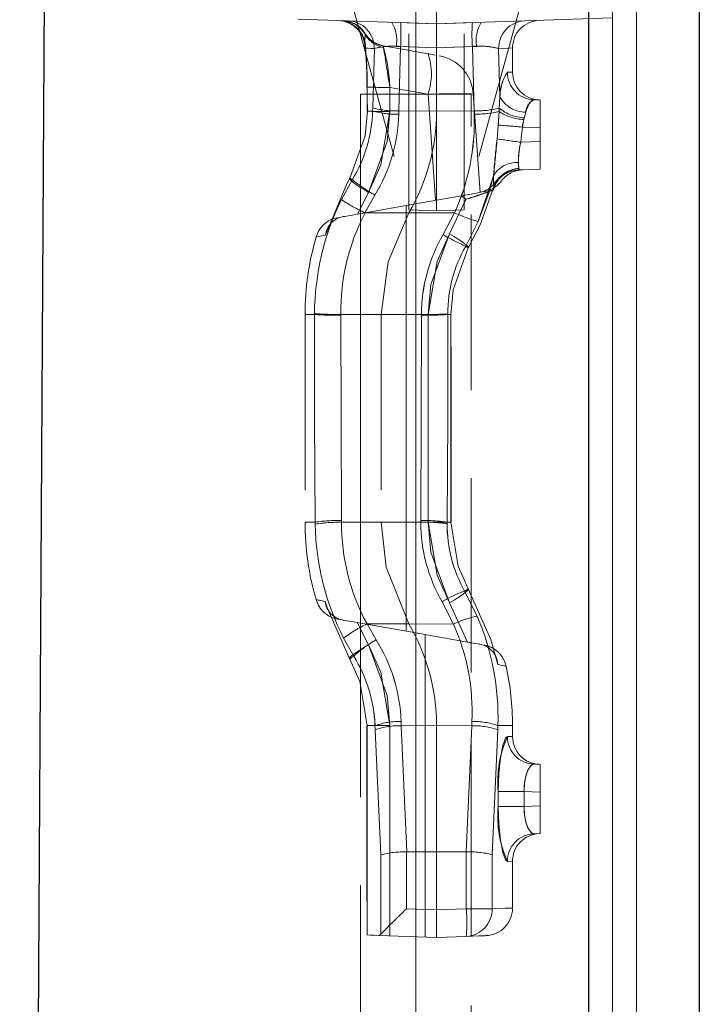
# Model space of a CAD drawing. Units: millimetres. Extents: x 0 to 507, y -3 to 297.
# Drawn here: x 255 to 260, y 229 to 236 of the extents above; entities that cross this region are included whole.
import ezdxf

# ---------------------------------------------------------------- set-up
doc = ezdxf.new("R2010")
doc.units = ezdxf.units.MM
for name, pattern in [('CENTERX2', [20.32, 12.7, -2.54, 2.54, -2.54]), ('HIDDEN', [1.905, 1.27, -0.635]), ('PHANTOM', [12.7, 6.35, -1.27, 1.27, -1.27, 1.27, -1.27])]:
    doc.linetypes.add(name, pattern=pattern)
doc.layers.add('FORMAT', color=7, linetype='Continuous')

msp = doc.modelspace()

# ---------------------------------------------------------------- linework, layer by layer
at = {"color": 7, "linetype": 'Continuous', "lineweight": 30}
for p, q in [((254.8109, 205.949), (255.005, 238.1753)), ((259.7235, 236.9406), (259.7235, 226.749)), ((258.9235, 236.6278), (258.9235, 226.749))]:
    msp.add_line(p, q, dxfattribs=at)
at = {"color": 8, "linetype": 'PHANTOM', "lineweight": 0}
for p, q in [((259.0967, 226.749), (259.0967, 236.749)), ((259.2699, 236.749), (259.2699, 226.749))]:
    msp.add_line(p, q, dxfattribs=at)
at = {"color": 7, "linetype": 'PHANTOM', "lineweight": 0}
for p, q in [((259.0967, 236.749), (259.0967, 226.749)), ((259.2699, 226.749), (259.2699, 236.749)), ((257.3066, 235.5299), (257.3093, 235.5203)), ((257.3125, 235.5212), (257.3066, 235.5299)), ((257.3744, 235.4213), (257.3624, 234.9924)), ((257.5642, 235.4361), (257.5322, 235.4368)), ((257.5515, 234.9698), (257.5642, 235.4361)), ((257.5642, 235.4361), (257.5515, 234.9698)), ((257.5642, 235.4361), (257.8235, 235.427)), ((257.8235, 235.427), (258.0828, 235.4361)), ((258.1148, 235.4368), (258.0828, 235.4361)), ((258.0828, 235.4361), (258.0955, 234.9698)), ((258.0955, 234.9698), (258.0828, 235.4361)), ((258.2826, 235.0694), (258.2726, 235.4213)), ((258.3365, 235.2505), (258.3694, 235.2493)), ((258.3365, 235.2505), (258.3694, 235.2493)), ((257.7636, 235.0915), (257.4862, 235.1404)), ((257.8173, 234.3244), (257.7636, 235.0915)), ((258.2826, 235.0694), (258.2776, 234.9893)), ((257.3624, 234.9924), (257.3619, 234.9687)), ((257.5515, 234.9698), (257.8235, 234.9687)), ((258.0955, 234.9698), (257.8235, 234.9687)), ((258.2776, 234.9893), (258.2762, 234.965)), ((257.3619, 234.9687), (257.3239, 234.9687)), ((257.3239, 234.9687), (257.3619, 234.9687)), ((257.3239, 234.9687), (257.3619, 234.9687)), ((257.3619, 234.9687), (257.3239, 234.9687)), ((258.2762, 234.965), (258.2702, 234.8679)), ((258.4446, 234.8537), (258.4547, 234.9073)), ((258.4547, 234.9073), (258.4577, 234.9197)), ((258.4577, 234.9197), (258.469, 234.9611)), ((258.4446, 234.8537), (258.5735, 234.8492)), ((258.5735, 234.7489), (258.4328, 234.744)), ((257.2155, 234.4738), (257.1364, 234.3291)), ((258.236, 234.5008), (258.1259, 234.1715)), ((257.3328, 234.3817), (257.2539, 234.2251)), ((257.9179, 234.0812), (258.0358, 234.3313)), ((257.604, 231.2113), (257.604, 234.2868)), ((257.3069, 234.2344), (257.6235, 234.2339)), ((257.9538, 234.2349), (257.6235, 234.2339)), ((258.0349, 233.992), (258.1259, 234.1715)), ((256.9417, 233.499), (256.8735, 233.499)), ((256.9417, 233.499), (256.8735, 233.499)), ((256.9417, 233.5052), (256.9417, 233.499)), ((257.1317, 233.4938), (257.1317, 233.4993)), ((257.1317, 233.4993), (257.4235, 233.499)), ((257.1364, 232.0112), (257.1317, 233.4938)), ((257.7153, 233.4993), (257.4235, 233.499)), ((257.7153, 233.4938), (257.7106, 232.0112)), ((257.7153, 233.4993), (257.7153, 233.4938)), ((257.7634, 233.499), (257.9285, 233.499)), ((257.7634, 231.999), (257.7634, 233.499)), ((257.7634, 233.499), (257.9287, 233.499)), ((257.7634, 233.499), (257.9287, 233.499)), ((257.9287, 233.499), (257.7634, 233.499)), ((257.9053, 233.499), (257.9053, 233.5037)), ((257.9266, 233.499), (257.9053, 233.499)), ((257.9266, 233.499), (257.9266, 231.999)), ((256.9466, 231.999), (256.8735, 231.999)), ((256.9466, 231.999), (256.8735, 231.999)), ((256.9466, 231.999), (256.9469, 231.9846)), ((257.1366, 231.9984), (257.1364, 232.0112)), ((257.1366, 231.9984), (257.4235, 231.999)), ((257.7105, 231.9984), (257.4235, 231.999)), ((257.7106, 232.0112), (257.7105, 231.9984)), ((257.7634, 231.999), (257.9285, 231.999)), ((257.7634, 231.999), (257.9287, 231.999)), ((257.7634, 231.999), (257.9287, 231.999)), ((257.9287, 231.999), (257.7634, 231.999)), ((257.9003, 231.9882), (257.9004, 231.999)), ((257.9266, 231.999), (257.9004, 231.999)), ((258.1177, 231.3186), (258.0268, 231.5013)), ((258.0483, 231.1329), (257.9179, 231.4168)), ((257.2503, 231.2737), (257.3314, 231.1129)), ((257.3218, 231.2633), (257.6235, 231.2642)), ((257.3875, 231.1486), (257.3218, 231.2633)), ((257.3218, 231.2633), (257.3875, 231.1486)), ((257.9459, 231.2628), (257.6235, 231.2642)), ((257.1525, 231.1604), (257.2254, 231.0301)), ((257.743, 231.1868), (257.743, 229.0018)), ((257.4861, 230.5293), (257.3208, 230.5293)), ((257.4861, 230.5293), (257.3208, 230.5293)), ((257.3208, 230.5293), (257.4861, 230.5293)), ((257.4861, 230.5293), (257.321, 230.5293)), ((257.323, 229.0165), (257.323, 230.5293)), ((257.3792, 230.5293), (257.323, 230.5293)), ((257.323, 230.5293), (257.3792, 230.5293)), ((257.323, 230.5293), (257.3792, 230.5293)), ((257.3792, 230.5293), (257.323, 230.5293)), ((257.3792, 230.5293), (257.3803, 230.4984)), ((257.3803, 230.4984), (257.4212, 229.5961)), ((257.4861, 230.5293), (257.4861, 229.0108)), ((257.5686, 230.528), (257.8235, 230.5293)), ((257.6087, 229.6164), (257.5686, 230.528)), ((258.0784, 230.528), (257.8235, 230.5293)), ((258.0784, 230.528), (258.0383, 229.6164)), ((258.2258, 229.5961), (258.2667, 230.4984)), ((258.2667, 230.4984), (258.2678, 230.5293)), ((258.2678, 230.5293), (258.3735, 230.5293)), ((258.2678, 230.5293), (258.3735, 230.5293)), ((258.3365, 230.4505), (258.3694, 230.4493)), ((258.3365, 230.4505), (258.3694, 230.4493)), ((258.2696, 229.9449), (258.2696, 230.0532)), ((258.2696, 230.0532), (258.4581, 230.0532)), ((258.4581, 230.0532), (258.2696, 230.0532)), ((258.4581, 230.0532), (258.2696, 230.0532)), ((258.2696, 230.0532), (258.4581, 230.0532)), ((258.4581, 229.9449), (258.4581, 230.0532)), ((258.4581, 230.0532), (258.5735, 230.0492)), ((258.2696, 229.9449), (258.4581, 229.9449)), ((258.4581, 229.9449), (258.2696, 229.9449)), ((258.4581, 229.9449), (258.2696, 229.9449)), ((258.2696, 229.9449), (258.4581, 229.9449)), ((258.5735, 229.9489), (258.4581, 229.9449)), ((257.4212, 229.5961), (257.4212, 229.0215)), ((257.6076, 229.2064), (257.6076, 229.6164)), ((258.0394, 229.6164), (258.0394, 229.2064)), ((258.2258, 229.2064), (258.2258, 229.5961)), ((258.3365, 229.5476), (258.3694, 229.5488)), ((258.3365, 229.5476), (258.3694, 229.5488)), ((257.8235, 229.1989), (257.6076, 229.2064)), ((258.0394, 229.2064), (257.8235, 229.1989)), ((258.0394, 229.2064), (258.2258, 229.2064)), ((258.2258, 229.2064), (258.0394, 229.2064)), ((258.2258, 229.2064), (258.0394, 229.2064)), ((258.0394, 229.2064), (258.2258, 229.2064))]:
    msp.add_line(p, q, dxfattribs=at)
at = {"color": 7, "linetype": 'HIDDEN', "lineweight": 0}
for p, q in [((257.8235, 236.2652), (257.8235, 235.5989)), ((257.1792, 235.8647), (257.6235, 234.256)), ((258.4678, 235.8647), (258.0235, 234.256)), ((257.6235, 234.256), (257.6235, 235.7746)), ((258.0235, 234.256), (258.0235, 235.7746)), ((256.8235, 235.6338), (257.8235, 235.5989)), ((257.8235, 235.5989), (259.627, 235.6618)), ((257.8235, 235.427), (257.8235, 235.5989)), ((257.3057, 235.4467), (257.3079, 235.4252)), ((257.4407, 235.4401), (257.763, 235.3833)), ((257.8235, 235.427), (257.8235, 234.9687)), ((258.3735, 235.2492), (258.3735, 235.4249)), ((257.3225, 235.1422), (257.3228, 234.9681)), ((257.2735, 235.0915), (258.0735, 235.0915)), ((257.2735, 235.0915), (257.2735, 210.0915)), ((258.0735, 210.0915), (258.0735, 235.0915)), ((258.1398, 234.3808), (258.0898, 235.0949)), ((258.5735, 235.049), (258.5278, 235.0506)), ((258.5735, 234.8492), (258.5735, 235.049)), ((257.8235, 234.249), (257.8235, 234.9687)), ((258.5735, 234.8492), (258.5735, 234.7489)), ((258.5735, 234.549), (258.5735, 234.7489)), ((258.4102, 234.5433), (258.414, 234.5435)), ((258.414, 234.5435), (258.5735, 234.549)), ((257.712, 234.3058), (258.0036, 234.3572)), ((257.2539, 234.2251), (257.712, 234.3058)), ((257.1091, 234.1995), (257.1087, 234.1994)), ((257.2735, 234.2285), (257.2735, 231.2696)), ((257.6235, 234.256), (257.8235, 234.249)), ((258.0235, 234.256), (257.8235, 234.249)), ((256.8735, 233.499), (256.8735, 231.999)), ((257.4235, 233.499), (257.4235, 231.999)), ((257.9287, 231.999), (257.9287, 233.499)), ((257.2503, 231.2737), (257.6735, 231.199)), ((258.0483, 231.1329), (257.6735, 231.199)), ((258.1347, 231.1177), (258.0483, 231.1329)), ((258.0735, 229.0078), (258.0735, 231.1285)), ((257.3208, 230.5293), (257.3208, 229.0166)), ((257.8235, 230.5293), (257.8235, 229.6172)), ((258.3735, 230.4492), (258.3735, 230.5293)), ((258.5735, 230.249), (258.5278, 230.2506)), ((258.5735, 230.0492), (258.5735, 230.249)), ((258.5735, 230.0492), (258.5735, 229.9489)), ((258.5735, 229.749), (258.5735, 229.9489)), ((258.5278, 229.7474), (258.5735, 229.749)), ((257.6076, 229.6164), (257.6087, 229.6164)), ((257.6087, 229.6164), (257.8235, 229.6172)), ((257.8235, 229.6172), (257.8235, 229.1989)), ((257.8235, 229.6172), (258.0383, 229.6164)), ((258.0383, 229.6164), (258.0394, 229.6164)), ((258.3735, 229.2114), (258.3735, 229.5489)), ((257.8235, 228.999), (257.8235, 229.1989)), ((257.3208, 229.0166), (257.323, 229.0165)), ((257.4212, 229.0215), (257.4064, 229.0136)), ((257.4064, 229.0136), (257.8235, 228.999)), ((257.8235, 228.999), (258.0394, 229.0066))]:
    msp.add_line(p, q, dxfattribs=at)
at = {"color": 7, "linetype": 'HIDDEN', "lineweight": 0, "flags": 128}
for points in [[(257.5642, 235.6079), (257.6969, 235.6033), (257.8235, 235.599)], [(257.8235, 235.599), (257.9501, 235.6033), (258.0828, 235.6079)], [(257.4407, 235.4401), (257.3865, 235.4579), (257.3851, 235.4588)], [(257.763, 235.3833), (257.7718, 235.3817), (257.8013, 235.3765), (257.8141, 235.3742)], [(257.1977, 234.4842), (257.3079, 234.7898), (257.3239, 234.9687)], [(258.414, 234.5435), (258.3833, 234.5399), (258.37, 234.5368)], [(257.022, 234.0727), (257.1751, 234.4433), (257.1977, 234.4842)], [(258.2392, 234.4221), (258.1384, 234.1473), (258.0536, 233.981)], [(258.0036, 234.3572), (258.1013, 234.3745), (258.1348, 234.3804)], [(258.0358, 234.3313), (258.035, 234.332), (258.0036, 234.3572)], [(257.1481, 234.2064), (257.1448, 234.2058), (257.1436, 234.2056)], [(257.2539, 234.2251), (257.1602, 234.2085), (257.1481, 234.2064)], [(257.6235, 234.2339), (257.4744, 233.88), (257.4235, 233.499)], [(258.0536, 233.981), (257.9431, 233.6779), (257.9266, 233.499)], [(257.4235, 231.999), (257.4606, 231.6733), (257.6235, 231.2642)], [(257.9266, 231.999), (257.9797, 231.6812), (258.0536, 231.517)], [(258.0536, 231.517), (258.2164, 231.1504), (258.2662, 230.9701)], [(257.1958, 231.0128), (257.0332, 231.3795), (257.0185, 231.4261)], [(257.1091, 231.2985), (257.1134, 231.2978), (257.1453, 231.2922), (257.1481, 231.2917)], [(257.1459, 231.2921), (257.2383, 231.2758), (257.2503, 231.2737)], [(258.0483, 231.1329), (258.0494, 231.1328), (258.0674, 231.1296), (258.0735, 231.1285)], [(258.1448, 231.1159), (258.1368, 231.1173), (258.1347, 231.1177)], [(257.323, 230.5293), (257.2698, 230.8483), (257.1958, 231.0128)], [(257.4064, 229.0136), (257.3742, 229.0147), (257.3464, 229.0157), (257.323, 229.0165)], [(258.0394, 229.0066), (258.1295, 229.0097), (258.1748, 229.0113), (258.1805, 229.0115)]]:
    msp.add_lwpolyline(points, dxfattribs=at)
at = {"color": 7, "linetype": 'PHANTOM', "lineweight": 0, "flags": 128}
for points in [[(257.3093, 235.5203), (257.3059, 235.4704), (257.3108, 235.4236)], [(257.3093, 235.5203), (257.3059, 235.4704), (257.3083, 235.447)], [(257.3091, 235.4441), (257.3063, 235.4785), (257.3093, 235.5203)], [(257.3091, 235.4441), (257.3063, 235.4785), (257.3093, 235.5203)], [(257.3108, 235.4236), (257.3286, 235.4229), (257.3498, 235.4222), (257.3744, 235.4213)], [(257.3744, 235.4213), (257.3498, 235.4222), (257.3286, 235.4229), (257.3108, 235.4236)], [(257.3744, 235.4213), (257.3498, 235.4222), (257.3286, 235.4229), (257.3108, 235.4236)], [(257.3108, 235.4236), (257.3286, 235.4229), (257.3498, 235.4222), (257.3744, 235.4213)], [(257.4407, 235.4401), (257.4404, 235.4401), (257.4407, 235.4293)], [(257.8235, 235.4271), (257.6969, 235.4315), (257.5642, 235.4361)], [(257.8235, 235.4271), (257.6969, 235.4315), (257.5642, 235.4361)], [(258.0828, 235.4361), (257.9501, 235.4315), (257.8235, 235.4271)], [(258.0828, 235.4361), (257.9501, 235.4315), (257.8235, 235.4271)], [(258.2726, 235.4213), (258.3482, 235.424), (258.3735, 235.4249), (258.3482, 235.424), (258.2726, 235.4213)], [(258.2726, 235.4213), (258.3482, 235.424), (258.3735, 235.4249), (258.3482, 235.424), (258.2726, 235.4213)], [(257.4862, 235.1404), (257.4491, 235.1405), (257.4147, 235.1406), (257.3842, 235.1408), (257.3589, 235.1412), (257.3395, 235.1415), (257.3269, 235.1419), (257.3215, 235.1424), (257.3236, 235.1429)], [(258.469, 234.9611), (258.4738, 234.9781), (258.4925, 235.021), (258.514, 235.046), (258.5278, 235.0506)], [(258.469, 234.9611), (258.4738, 234.9781), (258.4925, 235.021), (258.514, 235.046), (258.5278, 235.0506)], [(257.551, 234.9465), (257.5515, 234.9698), (257.5515, 234.9698)], [(257.5515, 234.9698), (257.5515, 234.9698), (257.551, 234.9465)], [(257.5515, 234.9698), (257.5515, 234.9698), (257.551, 234.9465)], [(257.551, 234.9465), (257.5515, 234.9698), (257.5515, 234.9698)], [(258.0955, 234.9698), (258.0955, 234.9698), (258.096, 234.9463)], [(258.096, 234.9463), (258.0955, 234.9698), (258.0955, 234.9698)], [(258.096, 234.9463), (258.0955, 234.9698), (258.0955, 234.9698)], [(258.0955, 234.9698), (258.0955, 234.9698), (258.096, 234.9463)], [(257.4865, 234.9663), (257.4494, 234.9663), (257.415, 234.9665), (257.3845, 234.9667), (257.3591, 234.967), (257.3398, 234.9674), (257.3272, 234.9678), (257.3219, 234.9683), (257.3239, 234.9687)], [(257.4865, 234.9663), (257.467, 234.7501), (257.3328, 234.3817)], [(257.3328, 234.3817), (257.4222, 234.58), (257.4865, 234.9663)], [(257.3328, 234.3817), (257.4222, 234.58), (257.4865, 234.9663)], [(257.4865, 234.9663), (257.467, 234.7501), (257.3328, 234.3817)], [(258.2702, 234.8679), (258.2714, 234.8885), (258.2762, 234.965)], [(258.2702, 234.8679), (258.2714, 234.8885), (258.2762, 234.965)], [(258.4547, 234.9073), (258.4462, 234.865), (258.4446, 234.8537)], [(258.4547, 234.9073), (258.4462, 234.865), (258.4446, 234.8537)], [(258.2702, 234.8679), (258.2646, 234.7953), (258.2617, 234.7679)], [(258.2617, 234.7679), (258.2646, 234.7952), (258.2702, 234.8679)], [(258.2617, 234.7679), (258.2646, 234.7952), (258.2702, 234.8679)], [(258.2702, 234.8679), (258.2646, 234.7953), (258.2617, 234.7679)], [(258.4328, 234.744), (258.4366, 234.7741), (258.4446, 234.8537)], [(258.4446, 234.8537), (258.4366, 234.7739), (258.4328, 234.744)], [(258.4446, 234.8537), (258.4366, 234.7739), (258.4328, 234.744)], [(258.4328, 234.744), (258.4366, 234.7741), (258.4446, 234.8537)], [(258.414, 234.5435), (258.4173, 234.5439), (258.4213, 234.5506), (258.4198, 234.555)], [(258.4198, 234.555), (258.416, 234.5851), (258.4167, 234.5982)], [(258.4198, 234.555), (258.416, 234.5851), (258.4167, 234.5982)], [(258.4167, 234.5982), (258.4161, 234.5738), (258.4198, 234.555)], [(258.4167, 234.5982), (258.4161, 234.5738), (258.4198, 234.555)], [(257.3328, 234.3817), (257.3, 234.4014), (257.2698, 234.4204), (257.2434, 234.438), (257.2219, 234.4535), (257.206, 234.4664), (257.1965, 234.476), (257.1937, 234.482), (257.1977, 234.4842)], [(257.1977, 234.4842), (257.1937, 234.482), (257.1965, 234.476), (257.206, 234.4664), (257.2219, 234.4535), (257.2434, 234.438), (257.2698, 234.4204), (257.3, 234.4014), (257.3328, 234.3817)], [(257.1977, 234.4842), (257.1937, 234.482), (257.1965, 234.476), (257.206, 234.4664), (257.2219, 234.4535), (257.2434, 234.438), (257.2698, 234.4204), (257.3, 234.4014), (257.3328, 234.3817)], [(257.3328, 234.3817), (257.3, 234.4014), (257.2698, 234.4204), (257.2434, 234.438), (257.2219, 234.4535), (257.206, 234.4664), (257.1965, 234.476), (257.1937, 234.482), (257.1977, 234.4842)], [(257.2155, 234.4738), (257.2131, 234.4752), (257.2108, 234.4765), (257.2085, 234.4779), (257.2062, 234.4792), (257.204, 234.4805), (257.2019, 234.4817), (257.1998, 234.483), (257.1977, 234.4842)], [(258.1259, 234.1715), (258.2024, 234.3768), (258.236, 234.5008)], [(258.1259, 234.1715), (258.2024, 234.3768), (258.236, 234.5008)], [(258.236, 234.5008), (258.2356, 234.4771), (258.2392, 234.4221)], [(258.236, 234.5008), (258.2356, 234.4771), (258.2392, 234.4221)], [(258.2392, 234.4221), (258.2358, 234.4565), (258.236, 234.5008)], [(258.2392, 234.4221), (258.2358, 234.4565), (258.236, 234.5008)], [(258.2392, 234.4221), (258.2357, 234.4025), (258.234, 234.4001), (258.2318, 234.3985)], [(258.2318, 234.3985), (258.2318, 234.3985), (258.234, 234.4001), (258.2365, 234.4084)], [(257.3069, 234.2344), (257.3069, 234.2344), (257.3779, 234.3619)], [(257.3779, 234.3619), (257.3069, 234.2344), (257.3069, 234.2344)], [(257.3779, 234.3619), (257.3069, 234.2344), (257.3069, 234.2344)], [(257.3069, 234.2344), (257.3069, 234.2344), (257.3779, 234.3619)], [(257.9538, 234.2349), (257.9538, 234.2349), (257.8722, 234.0767)], [(257.8722, 234.0767), (257.9538, 234.2349), (257.9538, 234.2349)], [(257.8722, 234.0767), (257.9538, 234.2349), (257.9538, 234.2349)], [(257.9538, 234.2349), (257.9538, 234.2349), (257.8722, 234.0767)], [(257.022, 234.0727), (256.9707, 234.0623), (256.9534, 234.0588), (256.9704, 234.0622), (257.022, 234.0727)], [(257.022, 234.0727), (256.9707, 234.0623), (256.9534, 234.0588), (256.9704, 234.0622), (257.022, 234.0727)], [(257.7634, 233.499), (257.7835, 233.7152), (257.9179, 234.0812)], [(257.9179, 234.0812), (257.828, 233.8832), (257.7634, 233.499)], [(257.9179, 234.0812), (257.828, 233.8832), (257.7634, 233.499)], [(257.7634, 233.499), (257.7835, 233.7152), (257.9179, 234.0812)], [(258.0536, 233.981), (258.0571, 233.983), (258.0539, 233.9887), (258.0441, 233.9979), (258.0282, 234.0104), (258.0067, 234.0256), (257.9804, 234.0429), (257.9504, 234.0617), (257.9179, 234.0812)], [(257.9179, 234.0812), (257.9504, 234.0617), (257.9804, 234.0429), (258.0067, 234.0256), (258.0282, 234.0104), (258.0441, 233.9979), (258.0539, 233.9887), (258.0571, 233.983), (258.0536, 233.981)], [(257.9179, 234.0812), (257.9504, 234.0617), (257.9804, 234.0429), (258.0067, 234.0256), (258.0282, 234.0104), (258.0441, 233.9979), (258.0539, 233.9887), (258.0571, 233.983), (258.0536, 233.981)], [(258.0536, 233.981), (258.0571, 233.983), (258.0539, 233.9887), (258.0441, 233.9979), (258.0282, 234.0104), (258.0067, 234.0256), (257.9804, 234.0429), (257.9504, 234.0617), (257.9179, 234.0812)], [(258.0536, 233.981), (258.0514, 233.9823), (258.0492, 233.9836), (258.047, 233.9849), (258.0446, 233.9863), (258.0423, 233.9877), (258.0399, 233.9891), (258.0374, 233.9906), (258.0349, 233.992)], [(256.9417, 233.499), (256.9411, 232.7495), (256.9466, 231.999)], [(256.9466, 231.999), (256.9411, 232.7479), (256.9417, 233.499)], [(256.9466, 231.999), (256.9411, 232.7479), (256.9417, 233.499)], [(256.9417, 233.499), (256.9411, 232.7495), (256.9466, 231.999)], [(257.9004, 231.999), (257.9059, 232.7479), (257.9053, 233.499)], [(257.9053, 233.499), (257.9059, 232.7495), (257.9004, 231.999)], [(257.9053, 233.499), (257.9059, 232.7495), (257.9004, 231.999)], [(257.9004, 231.999), (257.9059, 232.7479), (257.9053, 233.499)], [(257.9179, 231.4168), (257.828, 231.6149), (257.7634, 231.999)], [(257.7634, 231.999), (257.7835, 231.7828), (257.9179, 231.4168)], [(257.7634, 231.999), (257.7835, 231.7828), (257.9179, 231.4168)], [(257.9179, 231.4168), (257.828, 231.6149), (257.7634, 231.999)], [(258.0536, 231.517), (258.0571, 231.5151), (258.0539, 231.5094), (258.0441, 231.5001), (258.0282, 231.4877), (258.0067, 231.4725), (257.9804, 231.4552), (257.9504, 231.4364), (257.9179, 231.4168)], [(257.9179, 231.4168), (257.9504, 231.4364), (257.9804, 231.4552), (258.0067, 231.4725), (258.0282, 231.4877), (258.0441, 231.5001), (258.0539, 231.5094), (258.0571, 231.5151), (258.0536, 231.517)], [(257.9179, 231.4168), (257.9504, 231.4364), (257.9804, 231.4552), (258.0067, 231.4725), (258.0282, 231.4877), (258.0441, 231.5001), (258.0539, 231.5094), (258.0571, 231.5151), (258.0536, 231.517)], [(258.0536, 231.517), (258.0571, 231.5151), (258.0539, 231.5094), (258.0441, 231.5001), (258.0282, 231.4877), (258.0067, 231.4725), (257.9804, 231.4552), (257.9504, 231.4364), (257.9179, 231.4168)], [(258.0536, 231.517), (258.0506, 231.5153), (258.0475, 231.5134), (258.0443, 231.5116), (258.041, 231.5096), (258.0376, 231.5076), (258.0341, 231.5056), (258.0305, 231.5035), (258.0268, 231.5013)], [(257.0185, 231.4261), (256.9566, 231.4386), (256.9534, 231.4392), (257.0185, 231.4261)], [(257.0185, 231.4261), (256.9566, 231.4386), (256.9534, 231.4392), (257.0185, 231.4261)], [(257.9459, 231.2628), (257.9459, 231.2628), (257.8645, 231.4239)], [(257.9459, 231.2628), (257.9459, 231.2628), (257.8645, 231.4239)], [(257.8645, 231.4238), (257.9459, 231.2628), (257.9459, 231.2628)], [(257.8645, 231.4238), (257.9459, 231.2628), (257.9459, 231.2628)], [(257.1958, 231.0128), (257.1922, 231.0146), (257.1953, 231.0203), (257.2049, 231.0295), (257.2209, 231.0419), (257.2424, 231.0571), (257.2687, 231.0745), (257.2988, 231.0933), (257.3314, 231.1129)], [(257.3314, 231.1129), (257.2988, 231.0933), (257.2687, 231.0745), (257.2424, 231.0571), (257.2209, 231.0419), (257.2049, 231.0295), (257.1953, 231.0203), (257.1922, 231.0146), (257.1958, 231.0128)], [(257.3314, 231.1129), (257.2988, 231.0933), (257.2687, 231.0745), (257.2424, 231.0571), (257.2209, 231.0419), (257.2049, 231.0295), (257.1953, 231.0203), (257.1922, 231.0146), (257.1958, 231.0128)], [(257.1958, 231.0128), (257.1922, 231.0146), (257.1953, 231.0203), (257.2049, 231.0295), (257.2209, 231.0419), (257.2424, 231.0571), (257.2687, 231.0745), (257.2988, 231.0933), (257.3314, 231.1129)], [(257.3314, 231.1129), (257.4213, 230.9146), (257.4861, 230.5293)], [(257.4861, 230.5293), (257.466, 230.7458), (257.3314, 231.1129)], [(257.4861, 230.5293), (257.466, 230.7458), (257.3314, 231.1129)], [(257.3314, 231.1129), (257.4213, 230.9146), (257.4861, 230.5293)], [(257.2254, 231.0301), (257.2213, 231.0277), (257.2173, 231.0254), (257.2135, 231.0231), (257.2097, 231.0209), (257.2061, 231.0188), (257.2025, 231.0167), (257.1991, 231.0147), (257.1958, 231.0128)], [(258.2662, 230.9701), (258.3235, 230.9587), (258.327, 230.958), (258.2662, 230.9701)], [(258.2662, 230.9701), (258.3235, 230.9587), (258.327, 230.958), (258.2662, 230.9701)], [(258.0795, 230.5587), (258.0784, 230.528), (258.0784, 230.528)], [(258.0784, 230.528), (258.0784, 230.528), (258.0795, 230.5587)], [(258.0784, 230.528), (258.0784, 230.528), (258.0795, 230.5587)], [(258.0795, 230.5587), (258.0784, 230.528), (258.0784, 230.528)], [(257.5686, 230.528), (257.5686, 230.528), (257.5676, 230.5585)], [(257.5676, 230.5585), (257.5686, 230.528), (257.5686, 230.528)], [(257.5676, 230.5585), (257.5686, 230.528), (257.5686, 230.528)], [(257.5686, 230.528), (257.5686, 230.528), (257.5676, 230.5585)], [(258.2696, 230.0532), (258.2741, 230.1822), (258.2864, 230.2966), (258.3039, 230.3852), (258.3232, 230.4387), (258.3365, 230.4505)], [(258.2696, 230.0532), (258.2741, 230.1822), (258.2864, 230.2966), (258.3039, 230.3852), (258.3232, 230.4387), (258.3365, 230.4505)], [(258.4581, 230.0532), (258.4586, 230.0937), (258.4677, 230.1561), (258.4851, 230.2071), (258.5065, 230.2398), (258.5278, 230.2506)], [(258.5278, 230.2506), (258.5125, 230.245), (258.4911, 230.2187), (258.4727, 230.1747), (258.4608, 230.1177), (258.4581, 230.0532)], [(258.5278, 230.2506), (258.5125, 230.245), (258.4911, 230.2187), (258.4727, 230.1747), (258.4608, 230.1177), (258.4581, 230.0532)], [(258.4581, 230.0532), (258.4586, 230.0937), (258.4677, 230.1561), (258.4851, 230.2071), (258.5065, 230.2398), (258.5278, 230.2506)], [(258.2696, 229.9449), (258.2741, 229.8159), (258.2864, 229.7015), (258.3039, 229.6128), (258.3232, 229.5594), (258.3365, 229.5476)], [(258.2696, 229.9449), (258.2741, 229.8159), (258.2864, 229.7015), (258.3039, 229.6128), (258.3232, 229.5594), (258.3365, 229.5476)], [(258.5278, 229.7474), (258.5125, 229.753), (258.4911, 229.7794), (258.4727, 229.8234), (258.4608, 229.8804), (258.4581, 229.9449)], [(258.4581, 229.9449), (258.4586, 229.9044), (258.4677, 229.842), (258.4851, 229.791), (258.5065, 229.7583), (258.5278, 229.7474)], [(258.4581, 229.9449), (258.4586, 229.9044), (258.4677, 229.842), (258.4851, 229.791), (258.5065, 229.7583), (258.5278, 229.7474)], [(258.5278, 229.7474), (258.5125, 229.753), (258.4911, 229.7794), (258.4727, 229.8234), (258.4608, 229.8804), (258.4581, 229.9449)], [(258.2258, 229.2064), (258.3201, 229.2096), (258.3676, 229.2112), (258.3676, 229.2112), (258.3201, 229.2096), (258.2258, 229.2064)], [(258.2258, 229.2064), (258.3201, 229.2096), (258.3676, 229.2112), (258.3676, 229.2112), (258.3201, 229.2096), (258.2258, 229.2064)]]:
    msp.add_lwpolyline(points, dxfattribs=at)
at = {"color": 7, "linetype": 'HIDDEN', "lineweight": 0}
for centre, radius, start, end in [((257.1073, 235.4238), 0.2, 5.70366, 87.97976), ((257.1074, 235.4238), 0.2, 4.97811, 87.8305), ((257.1351, 235.4228), 0.2, 31.93355, 87.99978), ((257.1383, 235.4227), 0.2, 31.69356, 87.99534), ((258.5735, 235.4249), 0.2, 92, 180.57929), ((257.4655, 235.6241), 0.1838, 211.5351, 244.06233), ((254.4161, 235.1521), 2.9049, 359.80976, 5.76496), ((254.1964, 235.1412), 3.1272, 0.03055, 5.18076), ((257.7906, 235.0738), 0.3, 4.0175, 80.00071), ((258.5735, 235.2492), 0.2, 179.86021, 268), ((256.3735, 234.9687), 1.45, 329.54985, 359.99978), ((258.4172, 234.3379), 0.2055, 91.96804, 143.75819), ((258.453, 234.3447), 0.2, 92, 143.4143), ((258.4141, 234.3596), 0.1816, 103.60955, 164.84409), ((258.0971, 234.5615), 0.185, 281.74507, 326.50674), ((258.1317, 234.5829), 0.2, 280.35538, 323.43366), ((257.1454, 234.0028), 0.2, 100.59904, 163.75651), ((257.173, 234.0565), 0.1519, 99.45381, 173.89835), ((258.8735, 233.499), 2, 163.75451, 180), ((258.8735, 231.999), 2, 180, 196.25862), ((257.1454, 231.4952), 0.2, 196.23453, 259.53436), ((257.171, 231.4435), 0.1535, 186.49902, 260.56045), ((256.3735, 230.5293), 1.45, 0.00002, 30.45034), ((258.1082, 230.9616), 0.1583, 3.07666, 80.35438), ((258.1317, 230.9152), 0.2, 12.36246, 79.64462), ((256.3735, 230.5293), 2, 0, 12.38625), ((258.5735, 230.4492), 0.2, 179.86021, 268), ((258.5735, 229.5489), 0.2, 92, 180.70436), ((257.5904, 228.9087), 0.708, 88.60318, 103.82691), ((258.0658, 228.9931), 0.6239, 75.13983, 92.43018), ((258.1735, 229.2114), 0.2, 272, 358.85716)]:
    msp.add_arc(centre, radius, start, end, dxfattribs=at)
at = {"color": 7, "linetype": 'PHANTOM', "lineweight": 0}
for centre, radius, start, end in [((257.1117, 235.4245), 0.1991, 359.73484, 87.77127), ((257.1353, 235.4239), 0.1989, 28.97262, 87.95122), ((257.1379, 235.4228), 0.1999, 32.38126, 87.99549), ((257.1768, 235.4237), 0.1976, 359.28268, 87.37243), ((257.2911, 235.482), 0.2453, 349.39635, 31.50674), ((258.3559, 235.482), 0.2453, 148.49328, 190.60268), ((258.4702, 235.4237), 0.1976, 92.62828, 180.71661), ((256.2206, 235.522), 1.3464, 356.34134, 3.65866), ((256.192, 235.522), 1.3749, 356.41751, 3.58249), ((259.4275, 235.522), 1.3474, 176.34431, 183.65569), ((259.4541, 235.522), 1.374, 176.41535, 183.58465), ((257.4754, 235.6368), 0.1998, 212.37281, 259.99606), ((257.4759, 235.6205), 0.1945, 211.05102, 259.59034), ((257.4753, 235.6368), 0.1997, 239.09448, 260.00081), ((257.5111, 234.8934), 0.5453, 84.41311, 104.52425), ((257.5021, 234.934), 0.5037, 86.57405, 104.69053), ((256.2814, 235.0988), 1.2055, 1.97972, 15.91307), ((290.2678, 240.4491), 33.2086, 188.69411, 189.19868), ((258.1359, 234.8934), 0.5453, 75.47575, 95.58689), ((258.1449, 234.934), 0.5037, 75.30919, 93.42623), ((257.3296, 235.2364), 0.4575, 341.53047, 18.71593), ((258.5836, 235.0785), 0.3011, 145.16197, 181.73727), ((258.6134, 235.0697), 0.3307, 146.85098, 180.04826), ((258.5356, 235.2496), 0.1991, 179.7363, 267.77337), ((257.4397, 238.0118), 2.8717, 267.63844, 270.92796), ((257.4429, 238.5832), 3.443, 267.99626, 270.72075), ((258.5328, 176.1452), 58.9514, 90.431481, 90.747631), ((258.4702, 235.1777), 0.2166, 210.01071, 269.67954), ((258.5752, 234.9554), 0.1064, 116.42501, 176.8881), ((257.5333, 235.6204), 0.6508, 254.78046, 271.60398), ((258.1019, 235.771), 0.8012, 269.544, 282.66721), ((258.4773, 235.2386), 0.3195, 231.29927, 266.47991), ((256.3574, 234.9967), 1.0048, 328.63715, 358.40301), ((256.3576, 234.9967), 1.0047, 328.63541, 358.40475), ((257.4547, 239.4385), 4.4724, 268.31008, 270.40747), ((257.4432, 238.407), 3.441, 267.99545, 270.72159), ((257.5326, 235.607), 0.6607, 255.02384, 271.59183), ((256.3867, 234.9732), 1.1646, 328.33861, 358.68896), ((256.3867, 234.9732), 1.1645, 328.3383, 358.68928), ((256.527, 234.8901), 1.57, 335.33732, 2.05383), ((256.5288, 234.8897), 1.5683, 335.32236, 2.06878), ((258.1, 235.7862), 0.8399, 269.72742, 282.10538), ((258.48, 235.2908), 0.3843, 237.96582, 266.21783), ((261.3362, 271.3133), 36.5741, 265.1912, 265.46536), ((239.7413, 236.4166), 18.5937, 354.08612, 354.91283), ((265.0423, 233.9802), 6.8261, 173.37347, 175.62549), ((261.4348, 256.8528), 22.3117, 261.82393, 262.26737), ((258.8983, 234.6189), 0.482, 164.96364, 182.47119), ((259.078, 234.5992), 0.6613, 167.34833, 180.08651), ((258.4053, 234.403), 0.1955, 86.64898, 149.9646), ((258.43, 234.352), 0.2033, 92.86284, 159.82015), ((258.4326, 234.3449), 0.2106, 93.48312, 126.09998), ((257.8875, 235.2761), 1.0466, 230.04996, 240.86537), ((258.4228, 234.3458), 0.1981, 105.45963, 164.5765), ((258.4198, 234.3589), 0.1914, 139.27416, 160.70812), ((258.8451, 233.4904), 1.9034, 153.85749, 179.5542), ((258.8445, 233.4906), 1.9028, 153.85328, 179.55841), ((257.8086, 235.339), 1.2131, 236.35425, 245.5732), ((252.8571, 249.7581), 16.2728, 288.55679, 289.28617), ((257.553, 236.0593), 1.7942, 285.61196, 292.23101), ((258.6865, 233.5173), 1.5548, 152.53412, 180.66308), ((258.6849, 233.5177), 1.5532, 152.5192, 180.678), ((258.381, 235.1284), 0.9903, 244.44838, 255.07236), ((258.8564, 233.4991), 1.1411, 149.59345, 179.99066), ((258.8564, 233.4991), 1.1412, 149.59425, 179.99012), ((258.5978, 235.2724), 1.3986, 238.75275, 246.26904), ((258.5982, 235.2731), 1.3994, 238.75348, 246.26542), ((258.8855, 233.5049), 0.9802, 150.20044, 180.07352), ((258.8854, 233.5049), 0.9801, 150.19974, 180.07421), ((257.1169, 236.0741), 2.5748, 266.09916, 270.32983), ((257.1086, 236.1102), 2.6165, 266.34298, 270.50585), ((257.7508, 236.1003), 2.6013, 269.21867, 273.4053), ((257.7384, 236.1102), 2.6165, 269.49418, 273.657), ((257.1145, 230.8691), 1.1423, 88.90232, 98.4511), ((257.1232, 230.8735), 1.125, 89.31499, 99.01611), ((258.8403, 232.0192), 1.8938, 181.04738, 206.96704), ((258.8408, 232.0193), 1.8943, 181.0511, 206.96332), ((258.6832, 231.9972), 1.5466, 179.95596, 208.3301), ((258.6847, 231.9976), 1.5481, 179.97052, 208.31554), ((257.7449, 230.8639), 1.135, 82.13163, 91.73516), ((258.859, 231.9984), 1.1485, 179.997, 210.01561), ((258.859, 231.9984), 1.1485, 179.99698, 210.0157), ((257.7325, 230.8691), 1.1423, 81.54875, 91.09777), ((258.8878, 231.985), 0.9875, 179.81015, 209.32697), ((258.8878, 231.985), 0.9876, 179.81058, 209.32654), ((258.3136, 230.6916), 0.859, 109.50041, 121.51637), ((258.3135, 230.6916), 0.859, 109.49982, 121.5161), ((258.2406, 230.6485), 0.6813, 100.39457, 115.62852), ((256.4166, 230.5862), 1.8521, 358.2403, 23.29436), ((256.4151, 230.5859), 1.8535, 358.2504, 23.28426), ((257.6659, 230.5058), 0.832, 114.42802, 128.108), ((256.55, 230.6333), 1.5313, 357.20883, 24.27212), ((256.5482, 230.633), 1.533, 357.22469, 24.25626), ((257.7622, 230.4657), 0.779, 118.75933, 133.56402), ((257.7623, 230.4657), 0.779, 118.75993, 133.56376), ((256.3825, 230.5193), 1.1857, 1.8913, 32.053), ((256.3824, 230.5193), 1.1858, 1.89223, 32.05203), ((256.3527, 230.488), 1.0273, 2.30332, 31.84865), ((256.3526, 230.488), 1.0275, 2.30608, 31.8459), ((257.553, 230.0292), 0.5295, 88.42424, 109.15835), ((257.553, 230.0292), 0.5295, 88.42396, 109.15864), ((258.094, 230.0341), 0.5248, 70.66208, 91.58681), ((257.5543, 230.006), 0.5223, 88.42894, 109.45597), ((258.0927, 230.006), 0.5223, 70.54403, 91.57106), ((259.0607, 230.1244), 0.7943, 155.76049, 185.14573), ((258.5356, 230.4496), 0.1991, 179.73639, 267.77329), ((259.0607, 229.8736), 0.7943, 174.85427, 204.23951), ((258.5356, 229.5485), 0.1991, 92.22671, 180.26361), ((256.6054, 229.1065), 1.4374, 356.01314, 3.98686), ((258.0293, 229.2028), 0.1965, 272.93034, 1.04902)]:
    msp.add_arc(centre, radius, start, end, dxfattribs=at)
for centre, major_axis, ratio, start_param, end_param in [((261.7735, 225.577), (-0.791, 349.8894), 0.012661, 1.543425, 1.543922), ((261.7735, 225.577), (-0.791, 349.8894), 0.012661, 1.543425, 1.543922), ((261.7384, 225.5745), (-0.7558, 349.8894), 0.012098, 1.543427, 1.543925), ((261.7384, 225.5745), (-0.7558, 349.8894), 0.012098, 1.543427, 1.543925)]:
    msp.add_ellipse(centre, major_axis=major_axis, ratio=ratio, start_param=start_param, end_param=end_param, dxfattribs=at)
at = {"color": 7, "linetype": 'HIDDEN', "lineweight": 0}
msp.add_ellipse((257.6146, 229.2064), major_axis=(0.2, 0.1931), ratio=0.017444, start_param=1.588859, end_param=2.867842, dxfattribs=at)
at = {"layer": 'FORMAT', "linetype": 'CENTERX2', "lineweight": 0}
msp.add_line((257.6735, 208.0915), (257.6735, 237.0915), dxfattribs=at)

doc.saveas('drawing.dxf')
